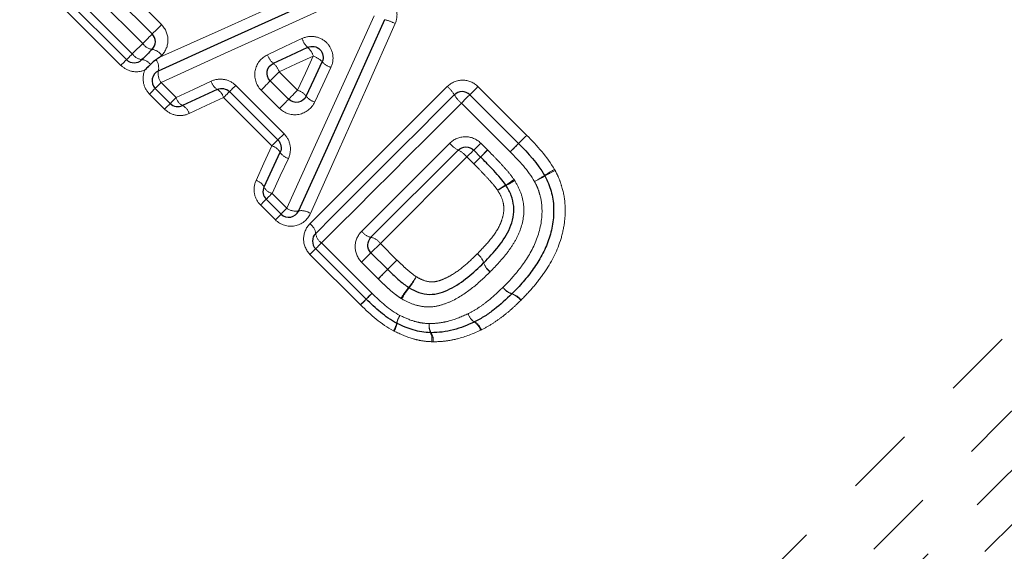
# Model space of a CAD drawing. Units: millimetres. Extents: x 117 to 288, y 29 to 272.
# Drawn here: x 211 to 230, y 161 to 171 of the extents above; entities that cross this region are included whole.
import ezdxf

# ---------------------------------------------------------------- set-up
doc = ezdxf.new("R2010")
doc.units = ezdxf.units.MM
doc.linetypes.add('PHANTOM', pattern=[12.7, 6.35, -1.27, 1.27, -1.27, 1.27, -1.27])

msp = doc.modelspace()

# ---------------------------------------------------------------- linework, layer by layer
at = {"color": 8, "linetype": 'PHANTOM', "lineweight": 18}
for p, q in [((211.669, 171.773), (213.525, 169.917)), ((212.748, 171.765), (214.061, 170.453)), ((213.314, 169.705), (211.457, 171.562)), ((213.716, 170.107), (212.403, 171.42)), ((216.222, 169.585), (216.56, 169.248)), ((214.053, 169.389), (214.329, 169.113)), ((215.424, 169.335), (216.312, 168.447)), ((216.226, 168.914), (215.888, 169.251)), ((219.871, 169.315), (220.767, 168.419)), ((214.118, 168.901), (213.841, 169.178)), ((216.089, 168.224), (215.201, 169.112)), ((220.463, 168.115), (219.567, 169.011)), ((216.089, 168.224), (216.199, 168.334)), ((216.199, 168.334), (216.312, 168.447)), ((217.736, 166.657), (219.353, 168.275)), ((219.793, 168.149), (219.921, 168.277)), ((220.048, 168.15), (219.92, 168.021)), ((219.921, 168.277), (220.048, 168.15)), ((220.463, 168.115), (220.616, 168.268)), ((219.667, 168.023), (218.079, 166.435)), ((219.795, 167.896), (219.667, 168.023)), ((219.795, 167.896), (219.92, 168.021)), ((216.09, 167.352), (216.363, 167.079)), ((216.151, 166.868), (215.878, 167.141)), ((216.255, 166.972), (216.151, 166.868)), ((216.999, 166.443), (217.925, 165.517)), ((217.907, 166.263), (218.079, 166.435)), ((218.079, 166.435), (218.384, 166.129)), ((217.713, 165.305), (216.787, 166.231)), ((217.733, 166.089), (217.907, 166.263)), ((218.039, 165.784), (217.733, 166.089))]:
    msp.add_line(p, q, dxfattribs=at)
at = {"color": 7, "linetype": 'Continuous', "lineweight": 25}
for p, q in [((213.418, 169.81), (211.561, 171.666)), ((212.577, 171.594), (213.889, 170.281)), ((216.056, 169.42), (216.394, 169.082)), ((214.222, 169.006), (213.945, 169.282)), ((216.199, 168.334), (215.311, 169.222)), ((219.72, 169.164), (220.616, 168.268)), ((219.51, 168.149), (217.907, 166.546)), ((219.92, 168.021), (219.793, 168.149)), ((216.255, 166.972), (215.982, 167.245)), ((217.818, 165.41), (216.892, 166.336)), ((217.907, 166.263), (218.213, 165.958))]:
    msp.add_line(p, q, dxfattribs=at)
at = {"color": 8, "linetype": 'PHANTOM', "lineweight": 18, "flags": 128}
for points in [[(212.434, 147.612), (212.451, 147.629), (212.585, 147.764), (212.853, 148.031), (213.252, 148.43), (213.778, 148.956), (214.427, 149.606), (215.194, 150.372), (216.071, 151.25), (217.052, 152.23), (218.127, 153.305), (219.287, 154.466), (220.523, 155.702), (221.824, 157.002), (223.177, 158.356), (224.573, 159.751), (225.998, 161.176), (227.44, 162.618), (228.887, 164.065), (230.326, 165.505), (231.745, 166.924), (233.132, 168.31), (234.474, 169.652), (235.76, 170.938), (236.978, 172.157), (238.119, 173.298), (239.173, 174.351), (240.129, 175.308), (240.981, 176.159), (241.72, 176.898), (242.34, 177.518), (242.836, 178.014), (243.204, 178.382)], [(212.873, 145.466), (212.89, 145.482), (213.022, 145.615), (213.286, 145.878), (213.678, 146.271), (214.197, 146.79), (214.837, 147.43), (215.594, 148.187), (216.462, 149.054), (217.433, 150.025), (218.499, 151.092), (219.653, 152.246), (220.884, 153.477), (222.183, 154.776), (223.54, 156.132), (224.943, 157.535), (226.381, 158.973), (227.842, 160.434), (229.315, 161.907), (230.787, 163.38), (232.248, 164.84), (233.684, 166.277), (235.085, 167.678), (236.44, 169.032), (237.736, 170.329), (238.964, 171.557), (240.114, 172.707), (241.177, 173.77), (242.144, 174.736), (243.007, 175.599), (243.759, 176.351), (244.394, 176.987), (244.907, 177.5), (245.295, 177.887)], [(244.201, 177.88), (243.806, 177.484), (243.281, 176.96), (242.632, 176.311), (241.864, 175.543), (240.984, 174.663), (239.999, 173.678), (238.918, 172.596), (237.75, 171.428), (236.504, 170.182), (235.192, 168.871), (233.825, 167.503), (232.415, 166.093), (230.972, 164.651), (229.511, 163.19), (228.044, 161.722), (226.582, 160.26), (225.138, 158.817), (223.726, 157.404), (222.356, 156.035), (221.041, 154.72), (219.792, 153.471), (218.62, 152.298), (217.534, 151.212), (216.544, 150.222), (215.658, 149.336), (214.884, 148.563), (214.229, 147.908), (213.698, 147.377), (213.296, 146.974), (213.026, 146.704), (212.89, 146.569), (212.873, 146.552)], [(246.243, 177.835), (245.973, 177.565), (245.572, 177.165), (245.045, 176.637), (244.395, 175.987), (243.627, 175.22), (242.749, 174.341), (241.766, 173.359), (240.687, 172.28), (239.52, 171.113), (238.275, 169.868), (236.962, 168.555), (235.591, 167.184), (234.174, 165.767), (232.721, 164.314), (231.245, 162.837), (229.757, 161.349), (228.269, 159.861), (226.793, 158.386), (225.341, 156.934), (223.925, 155.518), (222.556, 154.149), (221.245, 152.838), (220.003, 151.596), (218.839, 150.432), (217.764, 149.356), (216.784, 148.377), (215.91, 147.502), (215.146, 146.739), (214.501, 146.093), (213.978, 145.57), (213.582, 145.174), (213.316, 144.909), (213.183, 144.775), (213.166, 144.759)], [(214.028, 169.854), (215.156, 170.359), (216.294, 170.869), (217.441, 171.382)], [(217.583, 170.996), (216.396, 170.456), (215.218, 169.92), (214.053, 169.389)], [(216.363, 167.079), (216.891, 168.247), (217.426, 169.426), (217.964, 170.615)], [(214.061, 170.453), (214.03, 170.421), (213.998, 170.39), (213.969, 170.36), (213.942, 170.334), (213.92, 170.312), (213.903, 170.295), (213.893, 170.284), (213.889, 170.281)], [(218.351, 170.473), (217.828, 169.3), (217.309, 168.136), (216.795, 166.983)], [(213.889, 170.281), (213.886, 170.277), (213.875, 170.267), (213.858, 170.25), (213.836, 170.227), (213.809, 170.2), (213.779, 170.17), (213.747, 170.139), (213.716, 170.107)], [(216.006, 169.9), (216.323, 170.049), (216.64, 170.198)], [(213.525, 169.917), (213.549, 169.941), (213.573, 169.964), (213.597, 169.988), (213.62, 170.012), (213.644, 170.036), (213.668, 170.059), (213.692, 170.083), (213.716, 170.107)], [(213.314, 169.705), (213.335, 169.727), (213.355, 169.747), (213.373, 169.765), (213.389, 169.78), (213.401, 169.793), (213.411, 169.802), (213.416, 169.808), (213.418, 169.81)], [(213.525, 169.917), (213.503, 169.895), (213.482, 169.874), (213.464, 169.855), (213.448, 169.84), (213.435, 169.827), (213.426, 169.817), (213.42, 169.812), (213.418, 169.81)], [(214.064, 169.889), (214.059, 169.885), (214.055, 169.881), (214.05, 169.876), (214.046, 169.872), (214.042, 169.867), (214.037, 169.863), (214.033, 169.859), (214.028, 169.854)], [(216.848, 169.874), (216.535, 169.73), (216.222, 169.585)], [(216.56, 169.248), (216.704, 169.561), (216.848, 169.874)], [(216.222, 169.585), (216.191, 169.555), (216.161, 169.524), (216.132, 169.496), (216.107, 169.47), (216.085, 169.449), (216.07, 169.433), (216.06, 169.423), (216.056, 169.42)], [(217.172, 169.667), (217.023, 169.349), (216.875, 169.032)], [(214.329, 169.113), (214.65, 169.263), (214.971, 169.413)], [(215.888, 169.251), (215.919, 169.282), (215.95, 169.313), (215.979, 169.342), (216.005, 169.368), (216.027, 169.39), (216.043, 169.406), (216.053, 169.416), (216.056, 169.42)], [(213.841, 169.178), (213.863, 169.199), (213.883, 169.22), (213.901, 169.238), (213.916, 169.253), (213.929, 169.266), (213.938, 169.275), (213.944, 169.28), (213.945, 169.282)], [(213.945, 169.282), (213.947, 169.284), (213.953, 169.29), (213.963, 169.299), (213.975, 169.312), (213.991, 169.328), (214.01, 169.347), (214.03, 169.367), (214.053, 169.389)], [(215.201, 169.112), (215.223, 169.134), (215.245, 169.156), (215.264, 169.175), (215.28, 169.191), (215.293, 169.204), (215.303, 169.214), (215.309, 169.22), (215.311, 169.222)], [(215.311, 169.222), (215.313, 169.224), (215.319, 169.23), (215.329, 169.24), (215.343, 169.254), (215.36, 169.271), (215.379, 169.29), (215.401, 169.312), (215.424, 169.335)], [(216.394, 169.082), (216.397, 169.085), (216.407, 169.095), (216.423, 169.111), (216.444, 169.132), (216.47, 169.158), (216.499, 169.186), (216.529, 169.217), (216.56, 169.248)], [(216.785, 166.794), (217.096, 167.106), (217.409, 167.418), (217.723, 167.732), (218.038, 168.047), (218.354, 168.363), (218.671, 168.68), (218.989, 168.998), (219.308, 169.317)], [(219.72, 169.164), (219.723, 169.167), (219.732, 169.176), (219.746, 169.19), (219.765, 169.209), (219.788, 169.232), (219.814, 169.258), (219.842, 169.286), (219.871, 169.315)], [(214.222, 169.006), (214.224, 169.007), (214.23, 169.013), (214.239, 169.023), (214.252, 169.036), (214.268, 169.051), (214.286, 169.07), (214.307, 169.091), (214.329, 169.113)], [(215.201, 169.112), (214.883, 168.965), (214.567, 168.82)], [(216.394, 169.082), (216.391, 169.078), (216.381, 169.068), (216.364, 169.052), (216.343, 169.031), (216.317, 169.005), (216.288, 168.975), (216.257, 168.945), (216.226, 168.914)], [(219.567, 169.011), (219.597, 169.04), (219.625, 169.069), (219.651, 169.095), (219.675, 169.119), (219.694, 169.138), (219.708, 169.152), (219.717, 169.161), (219.72, 169.164)], [(214.118, 168.901), (214.139, 168.923), (214.159, 168.943), (214.177, 168.961), (214.193, 168.976), (214.205, 168.989), (214.215, 168.998), (214.22, 169.004), (214.222, 169.006)], [(219.567, 169.011), (219.243, 168.687), (218.92, 168.363), (218.597, 168.04), (218.275, 167.719), (217.954, 167.398), (217.634, 167.078), (217.316, 166.76), (216.999, 166.443)], [(220.616, 168.268), (220.619, 168.271), (220.628, 168.28), (220.642, 168.294), (220.661, 168.313), (220.684, 168.336), (220.71, 168.362), (220.738, 168.39), (220.767, 168.419)], [(220.616, 168.268), (220.619, 168.271), (220.628, 168.28), (220.642, 168.294), (220.661, 168.313), (220.684, 168.336), (220.71, 168.362), (220.738, 168.39), (220.767, 168.419)], [(215.796, 167.59), (215.942, 167.907), (216.089, 168.224)], [(219.793, 168.149), (219.791, 168.146), (219.784, 168.139), (219.772, 168.128), (219.757, 168.113), (219.738, 168.094), (219.716, 168.072), (219.692, 168.048), (219.667, 168.023)], [(220.464, 168.115), (220.493, 168.144), (220.521, 168.173), (220.548, 168.199), (220.571, 168.223), (220.59, 168.242), (220.604, 168.256), (220.613, 168.265), (220.616, 168.268)], [(216.39, 167.994), (216.24, 167.673), (216.09, 167.352)], [(215.982, 167.245), (215.981, 167.243), (215.975, 167.238), (215.966, 167.228), (215.953, 167.216), (215.938, 167.201), (215.92, 167.183), (215.9, 167.162), (215.878, 167.141)], [(216.09, 167.352), (216.068, 167.33), (216.047, 167.31), (216.028, 167.291), (216.012, 167.275), (216, 167.262), (215.99, 167.253), (215.984, 167.247), (215.982, 167.245)], [(216.363, 167.079), (216.34, 167.057), (216.32, 167.037), (216.301, 167.018), (216.285, 167.002), (216.273, 166.989), (216.263, 166.98), (216.257, 166.974), (216.255, 166.972)], [(216.892, 166.336), (216.89, 166.334), (216.884, 166.328), (216.875, 166.319), (216.863, 166.307), (216.847, 166.291), (216.829, 166.273), (216.809, 166.253), (216.787, 166.231)], [(216.892, 166.336), (216.894, 166.338), (216.9, 166.343), (216.909, 166.353), (216.922, 166.366), (216.938, 166.382), (216.956, 166.4), (216.977, 166.421), (216.999, 166.443)], [(218.213, 165.958), (218.216, 165.961), (218.227, 165.971), (218.243, 165.988), (218.266, 166.01), (218.292, 166.037), (218.322, 166.067), (218.353, 166.098), (218.384, 166.129)], [(218.039, 165.784), (218.071, 165.815), (218.102, 165.847), (218.132, 165.877), (218.159, 165.904), (218.182, 165.926), (218.199, 165.943), (218.209, 165.954), (218.213, 165.958)], [(217.925, 165.517), (217.903, 165.495), (217.882, 165.474), (217.864, 165.456), (217.848, 165.44), (217.835, 165.427), (217.826, 165.417), (217.82, 165.412), (217.818, 165.41)], [(217.713, 165.305), (217.735, 165.327), (217.755, 165.347), (217.773, 165.365), (217.789, 165.381), (217.801, 165.393), (217.81, 165.402), (217.816, 165.408), (217.818, 165.41)]]:
    msp.add_lwpolyline(points, dxfattribs=at)
at = {"color": 7, "linetype": 'Continuous', "lineweight": 25, "flags": 128}
for points in [[(214.005, 169.606), (215.163, 170.129), (216.333, 170.657), (217.512, 171.189)], [(218.158, 170.544), (217.627, 169.363), (217.101, 168.191), (216.579, 167.032)], [(213.889, 169.998), (213.866, 169.975), (213.842, 169.951), (213.819, 169.927), (213.795, 169.904), (213.772, 169.88), (213.748, 169.857), (213.724, 169.833), (213.701, 169.81)], [(216.744, 170.036), (216.428, 169.889), (216.113, 169.742)], [(216.717, 169.139), (216.863, 169.454), (217.01, 169.77)], [(215.085, 169.262), (214.766, 169.113), (214.448, 168.966)], [(216.892, 166.619), (217.206, 166.933), (217.521, 167.248), (217.838, 167.565), (218.156, 167.883), (218.475, 168.202), (218.795, 168.522), (219.116, 168.843), (219.437, 169.164)], [(215.943, 167.471), (216.09, 167.789), (216.239, 168.108)]]:
    msp.add_lwpolyline(points, dxfattribs=at)
at = {"color": 8, "linetype": 'PHANTOM', "lineweight": 18}
for centre, radius, start, end in [((217.997, 169.811), 0.75, 61.8218, 77.5922), ((217.012, 170.321), 0.391, 198.2934, 226.7773), ((213.927, 170.252), 0.257, 214.3662, 261.4881), ((213.853, 169.746), 0.255, 34.3079, 81.7728), ((216.495, 169.76), 0.372, 17.9891, 47.942), ((213.731, 170.056), 0.248, 214.0482, 263.0988), ((213.686, 169.6), 0.21, 35.2487, 85.9497), ((213.744, 169.657), 0.265, 348.9193, 34.8194), ((216.317, 169.997), 0.326, 197.1699, 231.3141), ((216.734, 169.521), 0.372, 42.1229, 72.0624), ((217.294, 170.038), 0.391, 223.2856, 251.7628), ((214.284, 169.554), 0.284, 169.5552, 215.5235), ((215.923, 169.494), 0.313, 16.9038, 52.4834), ((215.222, 169.484), 0.26, 195.6799, 238.4056), ((214.958, 169.044), 0.252, 15.4778, 59.5766), ((216.469, 168.948), 0.313, 37.5798, 73.1501), ((218.9, 168.839), 0.628, 31.1505, 49.5359), ((214.555, 169.173), 0.234, 195.0173, 242.6096), ((216.971, 169.343), 0.326, 218.751, 252.8828), ((219.979, 169.493), 0.634, 211.2725, 229.4965), ((214.347, 168.761), 0.228, 14.865, 63.7698), ((216.021, 167.981), 0.252, 30.4274, 74.5183), ((219.72, 168.571), 0.472, 218.9885, 243.6187), ((219.303, 167.729), 0.468, 38.9393, 63.7842), ((161.449, 227.342), 83.294, 314.58661, 314.71144), ((216.461, 168.245), 0.26, 211.5885, 254.326), ((270.605, 116.574), 72.22, 134.57194, 134.71292), ((222.822, 165.03), 3.166, 119.197, 123.0525), ((222.416, 165.433), 2.598, 115.7185, 120.4139), ((215.738, 167.37), 0.228, 26.2311, 75.1323), ((219.064, 169.671), 2.534, 301.3496, 305.4531), ((219.481, 169.247), 1.971, 297.4036, 302.6861), ((219.659, 169.835), 2.587, 298.9399, 303.7307), ((219.996, 169.495), 2.13, 295.4132, 301.2264), ((216.15, 167.579), 0.234, 207.3913, 254.9817), ((221.433, 165.736), 2.059, 120.6856, 125.6359), ((221.107, 166.06), 1.607, 116.5645, 122.9166), ((216.527, 167.311), 0.284, 234.5685, 280.5123), ((216.629, 166.749), 0.287, 54.7158, 99.9986), ((216.647, 166.59), 0.246, 6.6064, 56.0111), ((217.138, 166.648), 0.248, 186.902, 235.95), ((217.959, 166.813), 0.272, 214.894, 259.0116), ((217.857, 166.28), 0.27, 34.8323, 79.2784), ((219.661, 165.971), 0.335, 18.6838, 53.8479), ((219.655, 165.974), 0.336, 17.6859, 52.8314), ((191.651, 192.345), 37.443, 315.1893, 315.5607), ((220.297, 166.18), 0.338, 197.8831, 232.7779), ((220.297, 166.188), 0.338, 198.9249, 233.7867), ((243.106, 141.21), 35.1, 135.1688, 135.5702), ((217.514, 166.532), 1.414, 320.1002, 329.9059), ((217.708, 166.339), 1.151, 321.3357, 333.3658), ((219.615, 164.76), 1.335, 139.6173, 150.138), ((219.449, 164.931), 1.088, 140.7493, 153.6425), ((220.597, 165.83), 0.336, 217.3842, 252.5596), ((220.601, 165.821), 0.334, 215.8688, 251.0869), ((228.115, 155.475), 14.306, 135.4194, 136.027), ((220.387, 165.191), 0.331, 35.8017, 71.3476), ((220.397, 165.19), 0.334, 37.3318, 72.7478), ((208.685, 174.206), 12.682, 315.4084, 316.0756), ((218.864, 164.848), 0.501, 148.3306, 166.1377), ((218.828, 164.887), 0.45, 150.1577, 170.0958), ((219.95, 165.231), 0.276, 198.7997, 239.5568), ((219.954, 165.221), 0.276, 196.5175, 236.8986), ((217.94, 165.065), 0.448, 328.0613, 347.5151), ((217.985, 165.024), 0.404, 329.8689, 351.6066), ((219.254, 164.911), 0.28, 169.6889, 204.8), ((219.246, 164.928), 0.27, 172.9226, 209.9146), ((219.662, 164.763), 0.267, 16.3032, 58.044), ((219.679, 164.76), 0.268, 18.5965, 60.6031), ((218.766, 164.676), 0.261, 349.3867, 26.7749), ((218.797, 164.66), 0.253, 352.6346, 31.8521)]:
    msp.add_arc(centre, radius, start, end, dxfattribs=at)
at = {"color": 7, "linetype": 'Continuous', "lineweight": 25}
for centre, start, end in [((213.748, 170.14), 315, 45), ((213.559, 169.951), 225, 315), ((214.087, 169.424), 114.2932, 225), ((219.579, 169.023), 45, 135), ((214.363, 169.147), 225, 294.9251), ((220.922, 167.583), 26.9419, 30.2021), ((216.124, 167.387), 155.0749, 225), ((216.397, 167.114), 225, 335.7972), ((217.033, 166.477), 135, 225), ((220.353, 165.649), 314.2125, 315.7455), ((217.959, 165.551), 225, 225.548), ((218.471, 165.145), 242.0654, 244.3242), ((219.717, 165.17), 295.4098, 297.819), ((219.01, 164.993), 266.9568, 270.5723)]:
    msp.add_arc(centre, 0.2, start, end, dxfattribs=at)
at = {"color": 8, "linetype": 'PHANTOM', "lineweight": 18}
for points, knots in [([(218.351, 170.473), (218.384, 170.546), (218.393, 170.63), (218.363, 170.787), (218.325, 170.861), (218.267, 170.918)], [0, 0, 0, 0, 0.5, 0.5, 1, 1, 1, 1]), ([(214.064, 169.889), (214.137, 169.963), (214.179, 170.065), (214.179, 170.273), (214.136, 170.377), (214.061, 170.453)], [0, 0, 0, 0, 0.5, 0.5, 1, 1, 1, 1]), ([(217.172, 169.667), (217.207, 169.741), (217.218, 169.825), (217.191, 169.986), (217.151, 170.062), (217.036, 170.178), (216.959, 170.217), (216.798, 170.244), (216.715, 170.233), (216.64, 170.198)], [0, 0, 0, 0, 0.25, 0.25, 0.5, 0.5, 0.75, 0.75, 1, 1, 1, 1]), ([(216.006, 169.9), (215.889, 169.845), (215.803, 169.734), (215.755, 169.481), (215.796, 169.344), (215.888, 169.251)], [0, 0, 0, 0, 0.5, 0.5, 1, 1, 1, 1]), ([(213.314, 169.705), (213.371, 169.648), (213.446, 169.609), (213.603, 169.579), (213.684, 169.589), (213.756, 169.62)], [0, 0, 0, 0, 0.5, 0.5, 1, 1, 1, 1]), ([(213.756, 169.62), (213.725, 169.549), (213.715, 169.467), (213.745, 169.309), (213.783, 169.235), (213.841, 169.178)], [0, 0, 0, 0, 0.5, 0.5, 1, 1, 1, 1]), ([(215.424, 169.335), (215.365, 169.394), (215.289, 169.433), (215.128, 169.459), (215.045, 169.448), (214.971, 169.413)], [0, 0, 0, 0, 0.5, 0.5, 1, 1, 1, 1]), ([(219.871, 169.315), (219.796, 169.389), (219.693, 169.432), (219.485, 169.433), (219.382, 169.391), (219.308, 169.317)], [0, 0, 0, 0, 0.5, 0.5, 1, 1, 1, 1]), ([(214.118, 168.901), (214.176, 168.843), (214.252, 168.803), (214.412, 168.775), (214.494, 168.786), (214.567, 168.82)], [0, 0, 0, 0, 0.5, 0.5, 1, 1, 1, 1]), ([(216.226, 168.914), (216.319, 168.821), (216.457, 168.78), (216.709, 168.828), (216.82, 168.914), (216.875, 169.032)], [0, 0, 0, 0, 0.5, 0.5, 1, 1, 1, 1]), ([(216.39, 167.994), (216.425, 168.068), (216.436, 168.151), (216.409, 168.313), (216.371, 168.389), (216.312, 168.447)], [0, 0, 0, 0, 0.5, 0.5, 1, 1, 1, 1]), ([(219.921, 168.277), (219.846, 168.352), (219.741, 168.394), (219.531, 168.393), (219.428, 168.349), (219.353, 168.275)], [0, 0, 0, 0, 0.5, 0.5, 1, 1, 1, 1]), ([(220.05, 168.148), (220.085, 168.113), (220.12, 168.077), (220.155, 168.041), (220.203, 167.993), (220.25, 167.944), (220.296, 167.894), (220.34, 167.846), (220.383, 167.798), (220.425, 167.749), (220.463, 167.703), (220.5, 167.656), (220.534, 167.606)], [0, 0, 0, 0, 0.0001500084, 0.0001500084, 0.0001500084, 0.0003538897, 0.0003538897, 0.0003538897, 0.000547568, 0.000547568, 0.000547568, 0.0007273984, 0.0007273984, 0.0007273984, 0.0007273984]), ([(220.233, 167.409), (220.209, 167.444), (220.183, 167.478), (220.156, 167.511), (220.116, 167.558), (220.075, 167.604), (220.032, 167.65), (219.986, 167.7), (219.939, 167.749), (219.892, 167.797), (219.859, 167.83), (219.827, 167.863), (219.795, 167.896)], [0, 0, 0, 0, 0.0001276517, 0.0001276517, 0.0001276517, 0.0003136197, 0.0003136197, 0.0003136197, 0.0005172552, 0.0005172552, 0.0005172552, 0.0006553446, 0.0006553446, 0.0006553446, 0.0006553446]), ([(221.288, 167.774), (221.314, 167.724), (221.339, 167.674), (221.381, 167.572), (221.398, 167.519), (221.445, 167.359), (221.465, 167.248), (221.476, 167.028), (221.473, 166.918), (221.443, 166.699), (221.418, 166.589), (221.317, 166.275), (221.214, 166.077), (221.026, 165.805), (220.959, 165.718), (220.816, 165.551), (220.74, 165.471), (220.663, 165.393)], [0, 0, 0, 0, 0.0625, 0.0625, 0.125, 0.125, 0.25, 0.25, 0.375, 0.375, 0.5, 0.5, 0.75, 0.75, 0.875, 0.875, 1, 1, 1, 1]), ([(215.796, 167.59), (215.763, 167.517), (215.752, 167.435), (215.781, 167.274), (215.82, 167.199), (215.878, 167.141)], [0, 0, 0, 0, 0.5, 0.5, 1, 1, 1, 1]), ([(220.545, 167.589), (220.587, 167.52), (220.626, 167.449), (220.681, 167.3), (220.7, 167.222), (220.727, 166.985), (220.7, 166.825), (220.616, 166.601), (220.583, 166.53), (220.504, 166.394), (220.459, 166.33), (220.316, 166.143), (220.208, 166.027), (220.098, 165.915)], [0, 0, 0, 0, 0.125, 0.125, 0.25, 0.25, 0.5, 0.5, 0.625, 0.625, 0.75, 0.75, 1, 1, 1, 1]), ([(219.858, 166.242), (219.936, 166.321), (220.014, 166.402), (220.154, 166.574), (220.222, 166.664), (220.293, 166.817), (220.313, 166.869), (220.342, 166.978), (220.348, 167.035), (220.344, 167.147), (220.331, 167.204), (220.293, 167.31), (220.263, 167.36), (220.233, 167.409)], [0, 0, 0, 0, 0.25, 0.25, 0.5, 0.5, 0.625, 0.625, 0.75, 0.75, 0.875, 0.875, 1, 1, 1, 1]), ([(220.33, 165.626), (220.393, 165.69), (220.457, 165.755), (220.576, 165.892), (220.633, 165.962), (220.792, 166.18), (220.884, 166.339), (221.013, 166.68), (221.05, 166.862), (221.046, 167.138), (221.035, 167.229), (220.999, 167.36), (220.986, 167.403), (220.952, 167.489), (220.931, 167.53), (220.91, 167.571)], [0, 0, 0, 0, 0.125, 0.125, 0.25, 0.25, 0.5, 0.5, 0.75, 0.75, 0.875, 0.875, 0.9375, 0.9375, 1, 1, 1, 1]), ([(216.151, 166.868), (216.244, 166.774), (216.383, 166.733), (216.633, 166.78), (216.743, 166.866), (216.795, 166.983)], [0, 0, 0, 0, 0.5, 0.5, 1, 1, 1, 1]), ([(216.785, 166.794), (216.712, 166.721), (216.67, 166.619), (216.669, 166.412), (216.712, 166.307), (216.787, 166.231)], [0, 0, 0, 0, 0.5, 0.5, 1, 1, 1, 1]), ([(217.736, 166.657), (217.662, 166.583), (217.618, 166.481), (217.616, 166.271), (217.657, 166.165), (217.733, 166.089)], [0, 0, 0, 0, 0.5, 0.5, 1, 1, 1, 1]), ([(218.737, 165.823), (218.785, 165.795), (218.833, 165.769), (218.937, 165.735), (218.992, 165.724), (219.102, 165.73), (219.154, 165.746), (219.256, 165.784), (219.306, 165.808), (219.448, 165.886), (219.535, 165.951), (219.702, 166.09), (219.781, 166.165), (219.858, 166.242)], [0, 0, 0, 0, 0.125, 0.125, 0.25, 0.25, 0.375, 0.375, 0.5, 0.5, 0.75, 0.75, 1, 1, 1, 1]), ([(218.384, 166.129), (218.411, 166.103), (218.438, 166.076), (218.465, 166.05), (218.497, 166.02), (218.529, 165.99), (218.562, 165.961), (218.6, 165.926), (218.64, 165.892), (218.682, 165.861), (218.7, 165.847), (218.718, 165.835), (218.737, 165.823)], [0, 0, 0, 0, 0.0001126824, 0.0001126824, 0.0001126824, 0.0002444122, 0.0002444122, 0.0002444122, 0.0004008606, 0.0004008606, 0.0004008606, 0.0004681473, 0.0004681473, 0.0004681473, 0.0004681473]), ([(218.458, 165.425), (218.423, 165.447), (218.388, 165.471), (218.356, 165.496), (218.315, 165.529), (218.275, 165.562), (218.236, 165.597), (218.202, 165.627), (218.169, 165.657), (218.137, 165.688), (218.105, 165.719), (218.073, 165.75), (218.041, 165.781)], [0, 0, 0, 0, 0.0001248853, 0.0001248853, 0.0001248853, 0.0002810487, 0.0002810487, 0.0002810487, 0.0004155753, 0.0004155753, 0.0004155753, 0.0005489693, 0.0005489693, 0.0005489693, 0.0005489693]), ([(220.093, 165.91), (219.983, 165.802), (219.871, 165.697), (219.63, 165.51), (219.5, 165.425), (219.291, 165.332), (219.219, 165.307), (219.069, 165.271), (218.991, 165.263), (218.838, 165.274), (218.76, 165.29), (218.613, 165.34), (218.543, 165.375), (218.475, 165.414)], [0, 0, 0, 0, 0.25, 0.25, 0.5, 0.5, 0.625, 0.625, 0.75, 0.75, 0.875, 0.875, 1, 1, 1, 1]), ([(219.689, 165.142), (219.748, 165.174), (219.808, 165.205), (219.921, 165.277), (219.975, 165.317), (220.135, 165.44), (220.234, 165.532), (220.33, 165.626)], [0, 0, 0, 0, 0.25, 0.25, 0.5, 0.5, 1, 1, 1, 1]), ([(220.655, 165.385), (220.601, 165.332), (220.547, 165.28), (220.434, 165.179), (220.375, 165.131), (220.255, 165.04), (220.194, 164.996), (220.066, 164.916), (219.999, 164.881), (219.933, 164.846)], [0, 0, 0, 0, 0.25, 0.25, 0.5, 0.5, 0.75, 0.75, 1, 1, 1, 1]), ([(218.438, 165.111), (218.523, 165.071), (218.61, 165.031), (218.745, 164.991), (218.791, 164.98), (218.884, 164.966), (218.931, 164.964), (218.978, 164.961)], [0, 0, 0, 0, 0.5, 0.5, 0.75, 0.75, 1, 1, 1, 1]), ([(218.978, 164.961), (219.04, 164.962), (219.102, 164.965), (219.224, 164.982), (219.285, 164.994), (219.463, 165.042), (219.578, 165.089), (219.689, 165.142)], [0, 0, 0, 0, 0.25, 0.25, 0.5, 0.5, 1, 1, 1, 1]), ([(219.023, 164.628), (218.963, 164.631), (218.903, 164.635), (218.785, 164.654), (218.726, 164.669), (218.553, 164.72), (218.443, 164.768), (218.334, 164.821)], [0, 0, 0, 0, 0.25, 0.25, 0.5, 0.5, 1, 1, 1, 1]), ([(219.918, 164.838), (219.782, 164.774), (219.641, 164.719), (219.422, 164.663), (219.348, 164.649), (219.199, 164.631), (219.123, 164.628), (219.048, 164.627)], [0, 0, 0, 0, 0.5, 0.5, 0.75, 0.75, 1, 1, 1, 1])]:
    msp.add_open_spline(points, degree=3, knots=knots, dxfattribs=at)
at = {"color": 7, "linetype": 'Continuous', "lineweight": 25}
for points, knots in [([(216.744, 170.036), (216.78, 170.053), (216.822, 170.058), (216.902, 170.045), (216.941, 170.025), (216.999, 169.967), (217.018, 169.928), (217.032, 169.848), (217.027, 169.807), (217.01, 169.77)], [0, 0, 0, 0, 0.25, 0.25, 0.5, 0.5, 0.75, 0.75, 1, 1, 1, 1]), ([(214.028, 169.854), (214.027, 169.853), (214.026, 169.852), (214.025, 169.852), (214.004, 169.837), (213.983, 169.823), (213.962, 169.809)], [-0.00000479901, -0.00000479901, -0.00000479901, -0.00000479901, 0, 0, 0, 0.00007797104, 0.00007797104, 0.00007797104, 0.00007797104]), ([(213.857, 169.721), (213.844, 169.708), (213.831, 169.695), (213.818, 169.682), (213.798, 169.662), (213.778, 169.643), (213.759, 169.623), (213.758, 169.622), (213.757, 169.621), (213.756, 169.62)], [0.0000298935, 0.0000298935, 0.0000298935, 0.0000298935, 0.0000871912, 0.0000871912, 0.0000871912, 0.0001744037, 0.0001744037, 0.0001744037, 0.0001778756, 0.0001778756, 0.0001778756, 0.0001778756]), ([(216.056, 169.42), (216.009, 169.467), (215.989, 169.536), (216.013, 169.662), (216.055, 169.715), (216.113, 169.742)], [0, 0, 0, 0, 0.5, 0.5, 1, 1, 1, 1]), ([(215.085, 169.262), (215.121, 169.278), (215.162, 169.284), (215.242, 169.271), (215.281, 169.252), (215.311, 169.222)], [0, 0, 0, 0, 0.5, 0.5, 1, 1, 1, 1]), ([(216.717, 169.139), (216.69, 169.081), (216.636, 169.039), (216.512, 169.015), (216.441, 169.034), (216.394, 169.082)], [0, 0, 0, 0, 0.5, 0.5, 1, 1, 1, 1]), ([(216.199, 168.334), (216.229, 168.304), (216.248, 168.265), (216.261, 168.185), (216.255, 168.144), (216.239, 168.108)], [0, 0, 0, 0, 0.5, 0.5, 1, 1, 1, 1]), ([(219.51, 168.149), (219.547, 168.186), (219.598, 168.207), (219.702, 168.208), (219.755, 168.187), (219.793, 168.149)], [0, 0, 0, 0, 0.5, 0.5, 1, 1, 1, 1]), ([(220.382, 167.506), (220.352, 167.55), (220.32, 167.592), (220.285, 167.633), (220.245, 167.68), (220.205, 167.726), (220.163, 167.771), (220.118, 167.819), (220.072, 167.867), (220.026, 167.914), (219.991, 167.95), (219.956, 167.985), (219.921, 168.021)], [0, 0, 0, 0, 0.0001592364, 0.0001592364, 0.0001592364, 0.0003435709, 0.0003435709, 0.0003435709, 0.0005419382, 0.0005419382, 0.0005419382, 0.0006908965, 0.0006908965, 0.0006908965, 0.0006908965]), ([(221.101, 167.674), (221.124, 167.628), (221.147, 167.582), (221.185, 167.488), (221.2, 167.44), (221.241, 167.295), (221.257, 167.196), (221.263, 166.992), (221.258, 166.89), (221.226, 166.689), (221.201, 166.592), (221.134, 166.402), (221.093, 166.308), (220.999, 166.13), (220.945, 166.046), (220.83, 165.883), (220.767, 165.805), (220.636, 165.653), (220.566, 165.581), (220.496, 165.509)], [0, 0, 0, 0, 0.0625, 0.0625, 0.125, 0.125, 0.25, 0.25, 0.375, 0.375, 0.5, 0.5, 0.625, 0.625, 0.75, 0.75, 0.875, 0.875, 1, 1, 1, 1]), ([(219.978, 166.078), (220.072, 166.174), (220.164, 166.272), (220.331, 166.483), (220.405, 166.594), (220.482, 166.782), (220.504, 166.846), (220.528, 166.981), (220.533, 167.048), (220.521, 167.184), (220.505, 167.251), (220.458, 167.379), (220.424, 167.439), (220.388, 167.498)], [0, 0, 0, 0, 0.25, 0.25, 0.5, 0.5, 0.625, 0.625, 0.75, 0.75, 0.875, 0.875, 1, 1, 1, 1]), ([(217.907, 166.263), (217.868, 166.302), (217.848, 166.357), (217.85, 166.461), (217.871, 166.51), (217.907, 166.546)], [0, 0, 0, 0, 0.5, 0.5, 1, 1, 1, 1]), ([(218.607, 165.62), (218.665, 165.586), (218.725, 165.555), (218.851, 165.513), (218.918, 165.499), (219.048, 165.496), (219.113, 165.508), (219.238, 165.544), (219.299, 165.568), (219.474, 165.655), (219.582, 165.73), (219.786, 165.893), (219.881, 165.983), (219.975, 166.076)], [0, 0, 0, 0, 0.125, 0.125, 0.25, 0.25, 0.375, 0.375, 0.5, 0.5, 0.75, 0.75, 1, 1, 1, 1]), ([(218.214, 165.956), (218.245, 165.926), (218.276, 165.895), (218.308, 165.865), (218.338, 165.835), (218.37, 165.807), (218.402, 165.778), (218.437, 165.746), (218.474, 165.715), (218.512, 165.686), (218.539, 165.664), (218.569, 165.644), (218.599, 165.625)], [0, 0, 0, 0, 0.000131007, 0.000131007, 0.000131007, 0.0002590274, 0.0002590274, 0.0002590274, 0.0004024193, 0.0004024193, 0.0004024193, 0.0005090495, 0.0005090495, 0.0005090495, 0.0005090495]), ([(220.493, 165.505), (220.39, 165.406), (220.285, 165.308), (220.115, 165.178), (220.057, 165.136), (219.936, 165.06), (219.873, 165.027), (219.81, 164.993)], [0, 0, 0, 0, 0.5, 0.5, 0.75, 0.75, 1, 1, 1, 1]), ([(218.378, 164.968), (218.325, 164.996), (218.275, 165.028), (218.176, 165.094), (218.129, 165.131), (217.99, 165.243), (217.904, 165.325), (217.819, 165.408)], [0, 0, 0, 0, 0.25, 0.25, 0.5, 0.5, 1, 1, 1, 1]), ([(218.999, 164.794), (218.946, 164.796), (218.892, 164.8), (218.787, 164.816), (218.734, 164.829), (218.58, 164.874), (218.482, 164.918), (218.385, 164.965)], [0, 0, 0, 0, 0.25, 0.25, 0.5, 0.5, 1, 1, 1, 1]), ([(219.803, 164.99), (219.679, 164.931), (219.552, 164.88), (219.353, 164.828), (219.285, 164.815), (219.149, 164.797), (219.08, 164.794), (219.012, 164.793)], [0, 0, 0, 0, 0.5, 0.5, 0.75, 0.75, 1, 1, 1, 1])]:
    msp.add_open_spline(points, degree=3, knots=knots, dxfattribs=at)
for points in [[(213.962, 169.809), (213.924, 169.783), (213.889, 169.754), (213.857, 169.721)], [(220.616, 168.268), (220.795, 168.09), (220.968, 167.902), (221.095, 167.684)], [(220.616, 168.268), (220.616, 168.268), (220.616, 168.268), (220.616, 168.268)], [(219.92, 168.021), (219.92, 168.021), (219.921, 168.021), (219.921, 168.021)], [(220.382, 167.506), (220.384, 167.504), (220.386, 167.501), (220.388, 167.498)], [(219.978, 166.078), (219.977, 166.078), (219.976, 166.077), (219.975, 166.076)], [(218.214, 165.956), (218.214, 165.957), (218.213, 165.957), (218.213, 165.958)], [(218.607, 165.62), (218.604, 165.621), (218.601, 165.623), (218.599, 165.625)]]:
    msp.add_open_spline(points, degree=3, dxfattribs=at)
at = {"color": 8, "linetype": 'PHANTOM', "lineweight": 18}
for points in [[(220.767, 168.419), (220.958, 168.228), (221.141, 168.027), (221.277, 167.794)], [(220.05, 168.148), (220.05, 168.149), (220.049, 168.149), (220.048, 168.15)], [(220.463, 168.115), (220.464, 168.115), (220.464, 168.115), (220.464, 168.115)], [(220.91, 167.571), (220.792, 167.775), (220.63, 167.949), (220.464, 168.115)], [(221.288, 167.774), (221.285, 167.781), (221.281, 167.787), (221.277, 167.794)], [(220.545, 167.589), (220.542, 167.595), (220.538, 167.601), (220.534, 167.606)], [(218.039, 165.784), (218.04, 165.783), (218.04, 165.782), (218.041, 165.781)], [(220.093, 165.91), (220.094, 165.912), (220.096, 165.914), (220.098, 165.915)], [(217.925, 165.517), (218.081, 165.364), (218.244, 165.213), (218.438, 165.111)], [(218.458, 165.425), (218.463, 165.421), (218.469, 165.418), (218.475, 165.414)], [(217.713, 165.305), (217.714, 165.304), (217.715, 165.304), (217.716, 165.303)], [(218.32, 164.828), (218.094, 164.949), (217.9, 165.123), (217.716, 165.303)], [(220.655, 165.385), (220.658, 165.388), (220.66, 165.39), (220.663, 165.393)], [(218.32, 164.828), (218.325, 164.826), (218.33, 164.823), (218.334, 164.821)], [(219.918, 164.838), (219.923, 164.841), (219.928, 164.843), (219.933, 164.846)], [(219.023, 164.628), (219.031, 164.627), (219.039, 164.627), (219.048, 164.627)]]:
    msp.add_open_spline(points, degree=3, dxfattribs=at)

doc.saveas('drawing.dxf')
